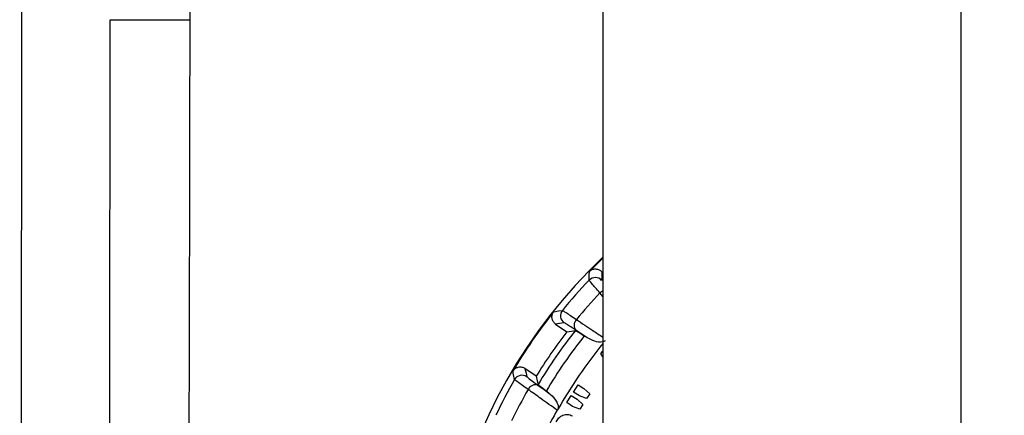
# Model space of a CAD drawing. Units: millimetres. Extents: x 2 to 418, y 2 to 295.
# Drawn here: x 178 to 182, y 231 to 233 of the extents above; entities that cross this region are included whole.
import ezdxf

# ---------------------------------------------------------------- set-up
doc = ezdxf.new("R2010")
doc.units = ezdxf.units.MM

msp = doc.modelspace()

# ---------------------------------------------------------------- linework, layer by layer
at = {"color": 7, "linetype": 'Continuous', "lineweight": 25}
for p, q in [((178.3634, 235.6187), (178.3614, 233.0213)), ((180.1779, 233.4587), (180.1779, 230.3087)), ((181.7529, 228.7337), (181.7529, 233.4587)), ((178.0111, 232.6235), (178.0114, 233.0215)), ((180.1779, 231.9077), (180.1731, 231.9131)), ((180.1779, 231.8045), (180.1645, 231.8202)), ((179.9697, 231.6836), (180.0194, 231.6493)), ((180.1081, 231.6236), (180.0959, 231.6315)), ((180.1691, 231.554), (180.1779, 231.5649)), ((180.1779, 231.5388), (180.1691, 231.554)), ((179.8846, 231.4542), (179.835, 231.4884)), ((179.9401, 231.3803), (179.9285, 231.3889)), ((180.0485, 231.3847), (180.0689, 231.4164)), ((180.0741, 231.3682), (180.0485, 231.3847)), ((180.0689, 231.4164), (180.0945, 231.3999)), ((180.0945, 231.3999), (180.1197, 231.3769)), ((180.1197, 231.3769), (180.1059, 231.3555)), ((180.0184, 231.3381), (180.0388, 231.3697)), ((180.0441, 231.3216), (180.0184, 231.3381)), ((180.0388, 231.3697), (180.0644, 231.3532)), ((180.0644, 231.3532), (180.0896, 231.3302)), ((180.1059, 231.3555), (180.0741, 231.3682)), ((179.9815, 231.3114), (179.9763, 231.3047)), ((180.0758, 231.3088), (180.0441, 231.3216)), ((180.0896, 231.3302), (180.0758, 231.3088))]:
    msp.add_line(p, q, dxfattribs=at)
at = {"color": 7, "linetype": 'Continuous', "lineweight": 25, "flags": 128}
for points in [[(177.6136, 222.1887), (177.6178, 226.7207), (177.6219, 231.2181), (177.6251, 234.7274), (177.626, 235.6187)], [(180.1171, 231.8764), (180.1177, 231.8978), (180.1182, 231.9145)], [(180.1731, 231.9131), (180.1725, 231.892), (180.1722, 231.8753)], [(179.9617, 231.7378), (179.9828, 231.7411), (179.9994, 231.7436)], [(180.0071, 231.689), (179.9861, 231.686), (179.9697, 231.6836)], [(180.0194, 231.6493), (180.0402, 231.6525), (180.0567, 231.655)], [(180.1081, 231.6236), (180.0812, 231.6415), (180.0601, 231.6555)], [(179.7894, 231.4394), (179.7849, 231.4603), (179.7814, 231.4767)], [(179.835, 231.4884), (179.8396, 231.4678), (179.8432, 231.4515)], [(179.8846, 231.4542), (179.889, 231.4335), (179.8926, 231.4172)], [(179.8933, 231.4138), (179.9195, 231.3951), (179.9401, 231.3803)]]:
    msp.add_lwpolyline(points, dxfattribs=at)
at = {"color": 7, "linetype": 'Continuous', "lineweight": 25}
for centre, radius, start, end in [((181.7529, 230.3087), 2.2949, 133.3373, 270), ((181.7529, 230.3087), 2.2915, 133.4197, 135.5091), ((181.7529, 230.3087), 2.2949, 270, 46.6627), ((181.7529, 230.3087), 2.2658, 136.2174, 140.7057), ((180.1441, 231.8505), 0.0375, 41.5611, 136.1948), ((181.7529, 230.3087), 2.1926, 136.42, 140.5031), ((180.2001, 231.7828), 0.0516, 115.5746, 133.6388), ((181.7529, 230.3087), 2.2915, 141.414, 149.3553), ((180.0284, 231.7199), 0.0375, 140.7283, 235.362), ((180.0858, 231.6789), 0.0347, 135.5856, 222.4036), ((181.7529, 230.3087), 2.1915, 142.2828, 148.4865), ((181.7529, 230.3087), 2.1656, 141.5591, 149.2102), ((181.7529, 230.3087), 2.1202, 141.3986, 149.3707), ((181.7529, 230.3087), 2.0354, 140.6952, 150.4879), ((181.7529, 230.3087), 2.2658, 150.0636, 154.5518), ((179.8219, 231.4207), 0.0375, 55.4073, 150.0409), ((181.7529, 230.3087), 2.1926, 150.2662, 154.3492), ((179.8805, 231.3816), 0.0347, 68.3656, 155.1836), ((181.7529, 230.3087), 2.0368, 150.7234, 153.892)]:
    msp.add_arc(centre, radius, start, end, dxfattribs=at)
msp.add_open_spline([(178.0114, 233.0215), (178.0167, 233.0215), (178.0272, 233.0215), (178.1081, 233.0215), (178.2238, 233.0214), (178.3156, 233.0213), (178.3614, 233.0213)], degree=3, dxfattribs=at)
for points, knots in [([(178.3614, 233.0213), (178.3573, 230.9058), (178.3498, 227.1281), (178.3032, 223.3508), (178.2827, 221.6887)], [0, 0, 0, 0, 0.559999, 1, 1, 1, 1]), ([(177.9638, 222.0223), (177.9779, 224.0754), (177.9983, 227.0319), (178.0077, 230.386), (178.0102, 231.8431), (178.0109, 232.4203), (178.0111, 232.6), (178.0111, 232.6235)], [0, 0, 0, 0, 0.581009, 0.836667, 0.94916, 0.993354, 1, 1, 1, 1]), ([(180.1182, 231.9145), (180.1201, 231.9162), (180.1239, 231.9197), (180.1308, 231.9232), (180.1382, 231.9254), (180.1459, 231.926), (180.1536, 231.925), (180.1609, 231.9225), (180.1676, 231.9186), (180.1712, 231.9149), (180.1731, 231.9131)], [0, 0, 0, 0, 0.12493, 0.250074, 0.374737, 0.499843, 0.624463, 0.749539, 0.874652, 1, 1, 1, 1]), ([(180.1645, 231.8202), (180.1506, 231.8361), (180.1235, 231.8671), (180.1192, 231.8734), (180.1171, 231.8764)], [0, 0, 0, 0, 0.512409, 1, 1, 1, 1]), ([(179.9697, 231.6836), (179.9677, 231.6852), (179.9636, 231.6883), (179.959, 231.6945), (179.9556, 231.7014), (179.9537, 231.7089), (179.9533, 231.7166), (179.9546, 231.7242), (179.9572, 231.7315), (179.9602, 231.7357), (179.9617, 231.7378)], [0, 0, 0, 0, 0.12493, 0.250074, 0.374737, 0.499843, 0.624463, 0.749539, 0.874652, 1, 1, 1, 1]), ([(179.9994, 231.7436), (180.0027, 231.7419), (180.0094, 231.7383), (180.0435, 231.7151), (180.061, 231.7032)], [0, 0, 0, 0, 0.487591, 1, 1, 1, 1]), ([(180.0601, 231.6555), (180.0439, 231.6662), (180.0149, 231.6853), (180.0095, 231.6879), (180.0071, 231.689)], [0, 0, 0, 0, 0.559607, 1, 1, 1, 1]), ([(180.061, 231.7032), (180.0853, 231.6871), (180.1243, 231.6612), (180.1633, 231.6354), (180.1779, 231.6257)], [0, 0, 0, 0, 0.625555, 1, 1, 1, 1]), ([(180.0567, 231.655), (180.059, 231.6541), (180.0635, 231.6522), (180.0851, 231.6384), (180.0959, 231.6315)], [0, 0, 0, 0, 0.4982279, 1, 1, 1, 1]), ([(180.1872, 231.6094), (180.1835, 231.608), (180.1658, 231.6012), (180.139, 231.6079), (180.1192, 231.618), (180.1081, 231.6236)], [0, 0, 0, 0, 0.103786, 0.50001, 1, 1, 1, 1]), ([(179.7814, 231.4767), (179.7829, 231.4788), (179.7857, 231.4831), (179.7916, 231.4881), (179.7983, 231.492), (179.8056, 231.4944), (179.8133, 231.4953), (179.8209, 231.4946), (179.8284, 231.4924), (179.8328, 231.4898), (179.835, 231.4884)], [0, 0, 0, 0, 0.12493, 0.2500737, 0.3747369, 0.4998433, 0.6244632, 0.7495385, 0.8746521, 1, 1, 1, 1]), ([(179.849, 231.3961), (179.8317, 231.4082), (179.7979, 231.4319), (179.7922, 231.4369), (179.7894, 231.4394)], [0, 0, 0, 0, 0.512409, 1, 1, 1, 1]), ([(179.8432, 231.4515), (179.8463, 231.4488), (179.8518, 231.4438), (179.8806, 231.423), (179.8933, 231.4138)], [0, 0, 0, 0, 0.559574, 1, 1, 1, 1]), ([(179.9763, 231.3047), (179.9525, 231.3218), (179.9101, 231.3523), (179.8676, 231.3827), (179.849, 231.3961)], [0, 0, 0, 0, 0.56, 1, 1, 1, 1]), ([(179.9285, 231.3889), (179.9182, 231.3965), (179.8976, 231.4118), (179.8943, 231.4154), (179.8926, 231.4172)], [0, 0, 0, 0, 0.498232, 1, 1, 1, 1]), ([(179.9401, 231.3803), (179.9497, 231.3722), (179.964, 231.3601), (179.9763, 231.3388), (179.9817, 231.325), (179.9816, 231.3153), (179.9815, 231.3114)], [0, 0, 0, 0, 0.499753, 0.750015, 0.896503, 1, 1, 1, 1]), ([(179.972, 231.2536), (179.9757, 231.2597), (179.9815, 231.2689), (179.9925, 231.2781), (180.0022, 231.2831), (180.0125, 231.2859), (180.0268, 231.2867), (180.0368, 231.2826), (180.0434, 231.2799)], [0, 0, 0, 0, 0.2501885, 0.377693, 0.5008715, 0.6290177, 0.7514864, 1, 1, 1, 1])]:
    msp.add_open_spline(points, degree=3, knots=knots, dxfattribs=at)

doc.saveas('drawing.dxf')
